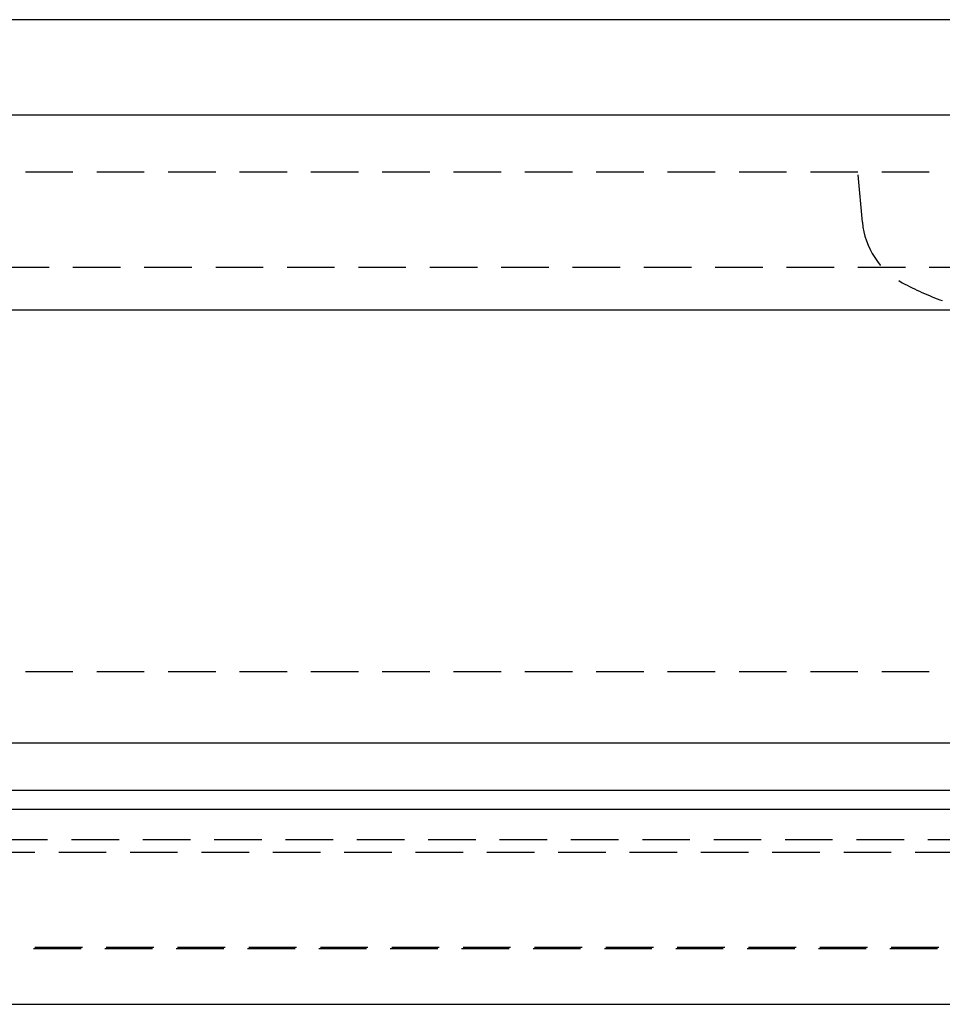
# Model space of a CAD drawing. Extents: x 2131 to 4677, y 337 to 1457.
# Drawn here: x 2646 to 2665, y 889 to 909 of the extents above; entities that cross this region are included whole.
import ezdxf

# ---------------------------------------------------------------- set-up
doc = ezdxf.new("R2010")
doc.units = 0
doc.header["$LTSCALE"] = 4
doc.linetypes.add('DASHED2', pattern=[0.375, 0.25, -0.125])
doc.layers.get('0').update_dxf_attribs({"linetype": 'CONTINUOUS'})
doc.layers.add('隠れ線', color=6, linetype='DASHED2')

msp = doc.modelspace()

# ---------------------------------------------------------------- linework, layer by layer
for p, q in [((2687.603, 909.296), (2604.103, 909.296)), ((2446.303, 907.296), (2711.903, 907.296)), ((2442.203, 903.196), (2716.003, 903.196)), ((2586.31, 894.096), (2725.103, 894.096)), ((2586.058, 893.096), (2726.103, 893.096)), ((2431.704, 892.697), (2726.503, 892.697)), ((2427.603, 888.596), (2730.603, 888.596))]:
    msp.add_line(p, q)
at = {"layer": '隠れ線'}
for p, q in [((2445.103, 906.096), (2713.103, 906.096)), ((2663.696, 905.037), (2663.603, 906.096)), ((2443.103, 904.096), (2715.103, 904.096)), ((2434.603, 895.596), (2723.603, 895.596)), ((2431.703, 892.696), (2726.503, 892.696)), ((2431.071, 892.064), (2727.136, 892.064)), ((2430.804, 891.797), (2727.403, 891.797)), ((2463.803, 891.796), (2694.403, 891.796)), ((2428.773, 889.766), (2729.434, 889.766)), ((2428.803, 889.796), (2729.403, 889.796))]:
    msp.add_line(p, q, dxfattribs=at)
for centre, radius, start, end in [((2665.29, 905.177), 1.6, 185, 241.8273), ((2667.603, 909.496), 6.5, 241.8273, 249.9604)]:
    msp.add_arc(centre, radius, start, end, dxfattribs=at)

doc.saveas('drawing.dxf')
